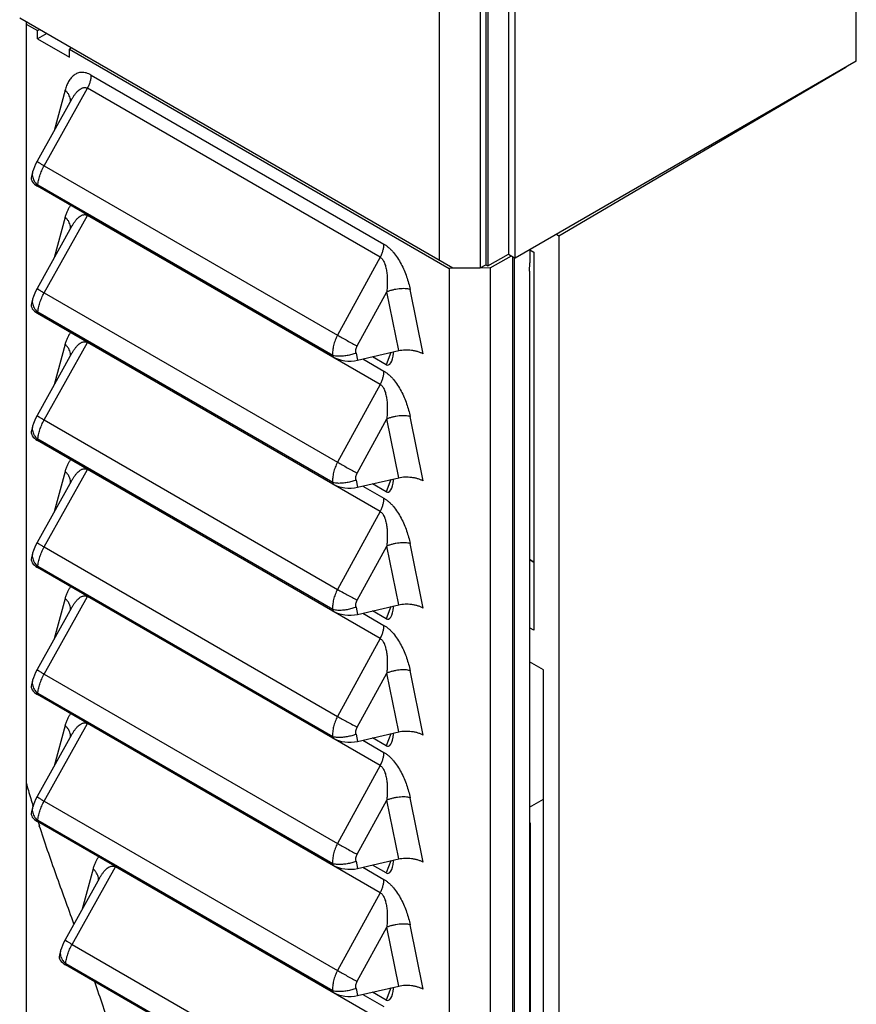
# Model space of a CAD drawing. Units: inches. Extents: x 0 to 22, y 0 to 17.
# Drawn here: x 16.2 to 17.8, y 10.2 to 12.2 of the extents above; entities that cross this region are included whole.
import ezdxf

# ---------------------------------------------------------------- set-up
doc = ezdxf.new("R2010")
doc.units = ezdxf.units.IN
doc.header["$LTSCALE"] = 1.21
doc.header["$MEASUREMENT"] = 0
doc.layers.get('0').update_dxf_attribs({"linetype": 'CONTINUOUS'})

msp = doc.modelspace()

# ---------------------------------------------------------------- linework, layer by layer
at = {"color": 7, "linetype": 'Continuous'}
for p, q in [((17.8489, 12.1229), (17.8489, 13.1354)), ((17.1028, 12.7368), (17.1028, 11.7082)), ((17.1446, 12.7449), (17.1446, 11.7323)), ((17.1585, 11.7243), (17.1585, 12.7368)), ((17.0875, 12.728), (17.0875, 11.7042)), ((17.0987, 12.7344), (17.0987, 11.7106)), ((17.004, 12.6798), (17.004, 11.7202)), ((16.1549, 12.2104), (17.0319, 11.7042)), ((16.168, 12.2029), (16.168, 8.7767)), ((16.168, 12.1977), (16.1907, 12.1846)), ((16.1907, 12.1846), (16.1953, 12.1871)), ((16.1907, 12.1682), (16.1907, 12.1846)), ((16.2097, 12.1788), (16.1907, 12.1682)), ((16.1907, 12.1682), (16.2555, 12.1309)), ((16.2598, 12.1499), (16.2555, 12.1472)), ((16.2555, 12.1309), (16.2555, 12.1472)), ((16.2555, 12.1472), (17.0243, 11.7033)), ((17.8489, 12.1229), (17.1585, 11.7243)), ((17.2469, 11.7694), (17.8274, 12.1105)), ((16.2998, 12.0946), (16.8925, 11.7524)), ((16.2045, 11.911), (16.2922, 12.0678)), ((16.2468, 12.064), (16.2249, 11.982)), ((16.8848, 11.7257), (16.2922, 12.0678)), ((16.2601, 12.0451), (16.1902, 11.9201)), ((16.1812, 11.8984), (16.1787, 11.8892)), ((16.2045, 11.911), (16.7986, 11.568)), ((16.1909, 11.8695), (16.1915, 11.8717)), ((16.7893, 11.524), (16.1909, 11.8695)), ((16.7887, 11.527), (16.1915, 11.8717)), ((16.2045, 11.6538), (16.2922, 11.8106)), ((16.2468, 11.8068), (16.2249, 11.7248)), ((16.8848, 11.4685), (16.2922, 11.8106)), ((16.2601, 11.7879), (16.1902, 11.6629)), ((17.2418, 11.7723), (17.2469, 11.7694)), ((17.2469, 11.7694), (17.2469, 8.3539)), ((17.188, 11.7413), (17.188, 11.7146)), ((17.188, 11.7407), (17.1961, 11.736)), ((16.8848, 11.7257), (16.7986, 11.568)), ((17.1028, 11.7082), (17.1446, 11.7323)), ((17.1076, 11.7041), (17.1505, 11.7289)), ((17.1446, 11.7323), (17.1585, 11.7243)), ((17.153, 11.7274), (17.153, 8.3133)), ((17.1571, 8.3158), (17.1571, 11.7251)), ((17.1961, 11.736), (17.1961, 10.9709)), ((17.1076, 11.7041), (17.0243, 11.7033)), ((17.0243, 11.7033), (17.0243, 8.2897)), ((17.0319, 11.7042), (17.0875, 11.7042)), ((17.0875, 11.7042), (17.0987, 11.7106)), ((17.0987, 11.7106), (17.1028, 11.7082)), ((17.1076, 11.7041), (17.1076, 8.2889)), ((17.1875, 11.698), (17.188, 11.7146)), ((17.1875, 11.698), (17.1875, 8.4267)), ((16.9722, 11.5302), (16.9455, 11.6607)), ((16.1812, 11.6412), (16.1787, 11.632)), ((16.2045, 11.6538), (16.7986, 11.3108)), ((16.8383, 11.5463), (16.8981, 11.6557)), ((16.9224, 11.5368), (16.8981, 11.6557)), ((16.1909, 11.6123), (16.1915, 11.6145)), ((16.7893, 11.2668), (16.1909, 11.6123)), ((16.7887, 11.2698), (16.1915, 11.6145)), ((16.2045, 11.3966), (16.2922, 11.5534)), ((16.2468, 11.5496), (16.2249, 11.4676)), ((16.8848, 11.2113), (16.2922, 11.5534)), ((16.2601, 11.5307), (16.1902, 11.4057)), ((16.2601, 11.5307), (16.2601, 11.5307)), ((16.7887, 11.527), (16.7893, 11.524)), ((16.836, 11.532), (16.839, 11.5174)), ((16.839, 11.5174), (16.9224, 11.5368)), ((16.8497, 11.5199), (16.8925, 11.4952)), ((16.8968, 11.5084), (16.8691, 11.5244)), ((16.9063, 11.5331), (16.8968, 11.5084)), ((16.9119, 11.532), (16.912, 11.5344)), ((16.8848, 11.4685), (16.7986, 11.3108)), ((16.9722, 11.273), (16.9455, 11.4035)), ((16.1812, 11.384), (16.1787, 11.3748)), ((16.2045, 11.3966), (16.7986, 11.0536)), ((16.8383, 11.2891), (16.8981, 11.3985)), ((16.9224, 11.2796), (16.8981, 11.3985)), ((16.1909, 11.3551), (16.1915, 11.3573)), ((16.7893, 11.0096), (16.1909, 11.3551)), ((16.7887, 11.0126), (16.1915, 11.3573)), ((16.2045, 11.1394), (16.2922, 11.2962)), ((16.2468, 11.2924), (16.2249, 11.2104)), ((16.8848, 10.9541), (16.2922, 11.2962)), ((16.2601, 11.2735), (16.1902, 11.1485)), ((16.2601, 11.2735), (16.2601, 11.2735)), ((16.7887, 11.2698), (16.7893, 11.2668)), ((16.836, 11.2748), (16.839, 11.2602)), ((16.839, 11.2602), (16.9224, 11.2796)), ((16.8497, 11.2627), (16.8925, 11.238)), ((16.8968, 11.2512), (16.8691, 11.2672)), ((16.9063, 11.2759), (16.8968, 11.2512)), ((16.9119, 11.2748), (16.912, 11.2772)), ((16.8848, 11.2113), (16.7986, 11.0536)), ((16.8383, 11.0319), (16.8981, 11.1413)), ((16.9224, 11.0224), (16.8981, 11.1413)), ((16.9722, 11.0158), (16.9455, 11.1463)), ((16.1812, 11.1268), (16.1787, 11.1176)), ((16.2045, 11.1394), (16.7986, 10.7964)), ((17.1961, 11.1088), (17.1875, 11.1138)), ((17.1961, 11.1083), (17.1875, 11.1133)), ((16.1909, 11.0979), (16.1915, 11.1001)), ((16.7893, 10.7525), (16.1909, 11.0979)), ((16.7887, 10.7554), (16.1915, 11.1001)), ((16.2045, 10.8822), (16.2922, 11.039)), ((16.2468, 11.0352), (16.2249, 10.9532)), ((16.8848, 10.6969), (16.2922, 11.039)), ((16.839, 11.003), (16.9224, 11.0224)), ((16.2601, 11.0163), (16.1902, 10.8913)), ((16.2601, 11.0163), (16.2601, 11.0163)), ((16.7887, 11.0126), (16.7893, 11.0096)), ((16.836, 11.0176), (16.839, 11.003)), ((16.8497, 11.0055), (16.8925, 10.9808)), ((16.8968, 10.994), (16.8691, 11.01)), ((16.9063, 11.0187), (16.8968, 10.994)), ((16.9119, 11.0176), (16.912, 11.02)), ((17.1961, 10.9709), (17.1875, 10.9759)), ((16.8848, 10.9541), (16.7986, 10.7964)), ((17.2155, 10.8906), (17.1875, 10.9068)), ((16.2045, 10.8822), (16.7986, 10.5392)), ((16.8383, 10.7747), (16.8981, 10.8841)), ((16.9224, 10.7652), (16.8981, 10.8841)), ((16.9722, 10.7586), (16.9455, 10.8891)), ((17.2155, 8.3881), (17.2155, 10.8906)), ((16.1812, 10.8696), (16.1787, 10.8604)), ((16.1909, 10.8407), (16.1915, 10.8429)), ((16.7887, 10.4982), (16.1915, 10.8429)), ((16.7893, 10.4953), (16.1909, 10.8407)), ((16.2045, 10.625), (16.2922, 10.7818)), ((16.8848, 10.4397), (16.2922, 10.7818)), ((16.2468, 10.7781), (16.2249, 10.696)), ((16.839, 10.7458), (16.9224, 10.7652)), ((16.9119, 10.7604), (16.912, 10.7628)), ((16.2601, 10.7591), (16.1902, 10.6341)), ((16.2601, 10.7591), (16.2601, 10.7591)), ((16.7887, 10.7554), (16.7893, 10.7525)), ((16.836, 10.7604), (16.839, 10.7458)), ((16.8497, 10.7483), (16.8925, 10.7236)), ((16.8968, 10.7368), (16.8691, 10.7528)), ((16.9063, 10.7615), (16.8968, 10.7368)), ((16.8848, 10.6969), (16.7986, 10.5392)), ((16.2045, 10.625), (16.7986, 10.282)), ((16.8383, 10.5175), (16.8981, 10.6269)), ((16.9224, 10.508), (16.8981, 10.6269)), ((16.9722, 10.5014), (16.9455, 10.6319)), ((17.1875, 10.6127), (17.2155, 10.6289)), ((16.1812, 10.6124), (16.1787, 10.6032)), ((16.1826, 10.613), (16.1817, 10.6159)), ((16.1909, 10.5835), (16.1915, 10.5857)), ((16.7893, 10.2381), (16.1909, 10.5835)), ((16.7887, 10.241), (16.1915, 10.5857)), ((17.1875, 10.5814), (17.1883, 10.581)), ((17.1883, 10.581), (17.1875, 10.5805)), ((17.1883, 10.581), (17.1883, 10.0988)), ((16.836, 10.5032), (16.839, 10.4886)), ((16.839, 10.4886), (16.9224, 10.508)), ((16.9063, 10.5043), (16.8968, 10.4796)), ((16.9119, 10.5032), (16.912, 10.5056)), ((16.2611, 10.3351), (16.3488, 10.492)), ((16.3034, 10.4882), (16.2814, 10.4061)), ((16.8848, 10.1825), (16.3488, 10.492)), ((16.7887, 10.4982), (16.7893, 10.4953)), ((16.8497, 10.4911), (16.8925, 10.4664)), ((16.8968, 10.4796), (16.8691, 10.4956)), ((16.3167, 10.4693), (16.2468, 10.3442)), ((16.3167, 10.4693), (16.3167, 10.4693)), ((16.8848, 10.4397), (16.7986, 10.282)), ((16.8383, 10.2603), (16.8981, 10.3697)), ((16.9224, 10.2508), (16.8981, 10.3697)), ((16.9722, 10.2442), (16.9455, 10.3747)), ((16.2611, 10.3351), (16.7986, 10.0248)), ((16.2377, 10.3226), (16.2353, 10.3133)), ((16.2475, 10.2936), (16.2481, 10.2959)), ((16.7893, 9.9809), (16.2475, 10.2936)), ((16.7887, 9.9838), (16.2481, 10.2959)), ((16.836, 10.246), (16.839, 10.2314)), ((16.839, 10.2314), (16.9224, 10.2508)), ((16.9063, 10.2471), (16.8968, 10.2224)), ((16.9119, 10.246), (16.912, 10.2484)), ((16.7887, 10.241), (16.7893, 10.2381)), ((16.8497, 10.2339), (16.8925, 10.2092)), ((16.8968, 10.2224), (16.8691, 10.2384))]:
    msp.add_line(p, q, dxfattribs=at)
for points in [[(16.1902, 11.9201), (16.1871, 11.914), (16.1828, 11.9036), (16.1812, 11.8984)], [(16.1902, 11.6629), (16.1871, 11.6568), (16.1828, 11.6464), (16.1812, 11.6412)], [(16.1902, 11.4057), (16.1871, 11.3996), (16.1828, 11.3892), (16.1812, 11.384)], [(16.1902, 11.1485), (16.1871, 11.1424), (16.1828, 11.132), (16.1812, 11.1268)], [(16.1902, 10.8913), (16.1871, 10.8852), (16.1828, 10.8748), (16.1812, 10.8696)], [(16.1902, 10.6341), (16.1871, 10.628), (16.1828, 10.6176), (16.1812, 10.6124)], [(16.2468, 10.3442), (16.2436, 10.3381), (16.2393, 10.3277), (16.2377, 10.3225)]]:
    msp.add_lwpolyline(points, dxfattribs=at)
for centre, radius, start, end in [((16.7979, 11.5615), 0.0357, 255.015, 256.4413), ((16.7979, 11.3043), 0.0357, 255.015, 256.4413), ((16.7979, 11.0471), 0.0357, 255.015, 256.4413), ((16.7979, 10.7899), 0.0357, 255.015, 256.4413), ((18.0802, 11.2036), 1.9874, 195.8093, 196.7659), ((18.2884, 11.2662), 2.2048, 196.7636, 197.1559), ((18.8246, 11.436), 2.7672, 197.9618, 198.1298), ((16.7979, 10.5327), 0.0357, 255.015, 256.4413), ((16.7979, 10.2755), 0.0357, 255.015, 256.4413)]:
    msp.add_arc(centre, radius, start, end, dxfattribs=at)
for centre, major_axis, ratio, start_param, end_param in [((16.2185, 11.8834), (0.0402, -0.0039), 0.534946, 3.053223, 4.008223), ((16.2185, 11.6262), (0.0402, -0.0039), 0.534946, 3.053223, 4.008223), ((16.8182, 11.5371), (0.0411, -0.0038), 0.511471, -2.302925, -0.993928), ((16.8979, 11.5443), (-0.0024, 0.0368), 0.380264, -3.390506, -1.93676), ((16.2185, 11.369), (0.0402, -0.0039), 0.534946, 3.053223, 4.008223), ((16.8182, 11.2799), (0.0411, -0.0038), 0.511471, -2.302925, -0.993928), ((16.8979, 11.2871), (-0.0024, 0.0368), 0.380264, -3.390506, -1.93676), ((16.2185, 11.1118), (0.0402, -0.0039), 0.534946, 3.053223, 4.008223), ((16.8182, 11.0227), (0.0411, -0.0038), 0.511471, -2.302925, -0.993928), ((16.8979, 11.0299), (-0.0024, 0.0368), 0.380264, -3.390506, -1.93676), ((16.2185, 10.8546), (0.0402, -0.0039), 0.534946, 3.053223, 4.008223), ((16.8182, 10.7655), (0.0411, -0.0038), 0.511471, -2.302925, -0.993928), ((16.8979, 10.7727), (-0.0024, 0.0368), 0.380264, -3.390506, -1.93676), ((16.2185, 10.5974), (0.0402, -0.0039), 0.534946, 3.053223, 4.008223), ((16.8979, 10.5155), (-0.0024, 0.0368), 0.380264, -3.390506, -1.93676), ((16.8182, 10.5083), (0.0411, -0.0038), 0.511471, -2.302925, -0.993928), ((16.2751, 10.3075), (0.0402, -0.0039), 0.534946, 3.053223, 4.008223), ((16.8979, 10.2583), (-0.0024, 0.0368), 0.380264, -3.390506, -1.93676), ((16.8182, 10.2511), (0.0411, -0.0038), 0.511471, -2.302925, -0.993928)]:
    msp.add_ellipse(centre, major_axis=major_axis, ratio=ratio, start_param=start_param, end_param=end_param, dxfattribs=at)
for points, knots in [([(16.2998, 12.0946), (16.2982, 12.0956), (16.295, 12.0972), (16.29, 12.0989), (16.2852, 12.0999), (16.2806, 12.1001), (16.2763, 12.0997), (16.2722, 12.0985), (16.2684, 12.0968), (16.2649, 12.0946), (16.2617, 12.0919), (16.2578, 12.0878), (16.2536, 12.0816), (16.2497, 12.0732), (16.2477, 12.0672), (16.2468, 12.064)], [0, 0, 0, 0, 0.076973, 0.148346, 0.214947, 0.277486, 0.336841, 0.394127, 0.450396, 0.506485, 0.56311, 0.620733, 0.740179, 0.866785, 1, 1, 1, 1]), ([(16.2922, 12.0678), (16.2934, 12.07), (16.2955, 12.0744), (16.298, 12.0813), (16.2995, 12.088), (16.2998, 12.0924), (16.2998, 12.0946)], [0, 0, 0, 0, 0.266217, 0.525313, 0.771466, 1, 1, 1, 1]), ([(16.2577, 12.0457), (16.2574, 12.0473), (16.2566, 12.0506), (16.2543, 12.0554), (16.251, 12.06), (16.2483, 12.0627), (16.2468, 12.064)], [0, 0, 0, 0, 0.229326, 0.471734, 0.72903, 1, 1, 1, 1]), ([(16.2601, 12.0451), (16.2611, 12.0468), (16.263, 12.0501), (16.2662, 12.0548), (16.2697, 12.0592), (16.2734, 12.0631), (16.2769, 12.0659), (16.2799, 12.0677), (16.2822, 12.0687), (16.2846, 12.0693), (16.2872, 12.0694), (16.2898, 12.069), (16.2914, 12.0683), (16.2922, 12.0678)], [0, 0, 0, 0, 0.134454, 0.266465, 0.395581, 0.521281, 0.643022, 0.702412, 0.76095, 0.818949, 0.877239, 0.937092, 1, 1, 1, 1]), ([(16.2577, 12.0401), (16.2578, 12.0405), (16.2579, 12.0424), (16.2579, 12.0443), (16.2577, 12.0457)], [0, 0, 0, 0, 0.247267, 1, 1, 1, 1]), ([(16.1902, 11.9201), (16.1902, 11.9201), (16.1902, 11.92), (16.1903, 11.92), (16.1903, 11.9199), (16.1905, 11.9197), (16.1907, 11.9195), (16.1911, 11.9192), (16.1916, 11.9189), (16.1923, 11.9184), (16.193, 11.9179), (16.1943, 11.9171), (16.1961, 11.916), (16.1986, 11.9145), (16.2014, 11.9128), (16.2035, 11.9116), (16.2045, 11.911)], [0, 0, 0, 0, 0.002328, 0.006102, 0.011756, 0.019401, 0.040763, 0.070241, 0.107776, 0.153279, 0.206624, 0.267612, 0.41166, 0.58366, 0.780927, 1, 1, 1, 1]), ([(16.1812, 11.8984), (16.1808, 11.897), (16.1803, 11.8942), (16.1805, 11.8913), (16.1807, 11.8898)], [0, 0, 0, 0, 0.494774, 1, 1, 1, 1]), ([(16.1915, 11.8717), (16.1916, 11.8732), (16.192, 11.8763), (16.1932, 11.8827), (16.1955, 11.8911), (16.1994, 11.9011), (16.2027, 11.9077), (16.2045, 11.911)], [0, 0, 0, 0, 0.108913, 0.223961, 0.469326, 0.730365, 1, 1, 1, 1]), ([(16.1807, 11.8898), (16.181, 11.8882), (16.1819, 11.8849), (16.1833, 11.8819), (16.1842, 11.8804)], [0, 0, 0, 0, 0.486268, 1, 1, 1, 1]), ([(16.1842, 11.8804), (16.1847, 11.8796), (16.1868, 11.8764), (16.1894, 11.8736), (16.1915, 11.8717)], [0, 0, 0, 0, 0.240539, 1, 1, 1, 1]), ([(16.2582, 11.8308), (16.2569, 11.8292), (16.2551, 11.8266), (16.253, 11.8229), (16.251, 11.8189), (16.2489, 11.8135), (16.2475, 11.8091), (16.2468, 11.8068)], [0, 0, 0, 0, 0.235162, 0.356481, 0.480436, 0.735935, 1, 1, 1, 1]), ([(16.2577, 11.7885), (16.2574, 11.7901), (16.2566, 11.7935), (16.2543, 11.7982), (16.251, 11.8028), (16.2483, 11.8055), (16.2468, 11.8068)], [0, 0, 0, 0, 0.229326, 0.471734, 0.72903, 1, 1, 1, 1]), ([(16.2601, 11.7879), (16.2611, 11.7896), (16.263, 11.7929), (16.2662, 11.7976), (16.2697, 11.802), (16.2734, 11.8059), (16.2769, 11.8087), (16.2799, 11.8105), (16.2822, 11.8115), (16.2846, 11.8121), (16.2872, 11.8122), (16.2898, 11.8118), (16.2914, 11.8111), (16.2922, 11.8106)], [0, 0, 0, 0, 0.134454, 0.266465, 0.395581, 0.521281, 0.643022, 0.702412, 0.76095, 0.818949, 0.877239, 0.937092, 1, 1, 1, 1]), ([(16.2577, 11.7829), (16.2578, 11.7833), (16.2579, 11.7852), (16.2579, 11.7871), (16.2577, 11.7885)], [0, 0, 0, 0, 0.247267, 1, 1, 1, 1]), ([(16.8848, 11.7257), (16.886, 11.7279), (16.8882, 11.7323), (16.8906, 11.7391), (16.8921, 11.7458), (16.8925, 11.7503), (16.8925, 11.7524)], [0, 0, 0, 0, 0.266216, 0.525306, 0.77146, 1, 1, 1, 1]), ([(16.8925, 11.7524), (16.8942, 11.7514), (16.8976, 11.7492), (16.9026, 11.7452), (16.9073, 11.7407), (16.9134, 11.7339), (16.9204, 11.7244), (16.9275, 11.7122), (16.9335, 11.6995), (16.9385, 11.6866), (16.9425, 11.6737), (16.9446, 11.665), (16.9455, 11.6607)], [0, 0, 0, 0, 0.05509, 0.113263, 0.174007, 0.236718, 0.365645, 0.496315, 0.626251, 0.754006, 0.878756, 1, 1, 1, 1]), ([(16.8848, 11.7257), (16.8854, 11.7253), (16.8865, 11.7246), (16.888, 11.7232), (16.8894, 11.7215), (16.8912, 11.7191), (16.8926, 11.7164), (16.8938, 11.7136), (16.8949, 11.7106), (16.896, 11.7068), (16.8971, 11.7022), (16.8979, 11.6975), (16.8987, 11.6913), (16.8992, 11.6835), (16.8993, 11.6741), (16.8989, 11.6648), (16.8984, 11.6587), (16.8981, 11.6557)], [0, 0, 0, 0, 0.026858, 0.054923, 0.084057, 0.114068, 0.175912, 0.207466, 0.239263, 0.303268, 0.367515, 0.431771, 0.495903, 0.623523, 0.750126, 0.875631, 1, 1, 1, 1]), ([(16.1902, 11.6629), (16.1902, 11.6629), (16.1902, 11.6628), (16.1903, 11.6628), (16.1903, 11.6627), (16.1905, 11.6625), (16.1907, 11.6623), (16.1911, 11.662), (16.1916, 11.6617), (16.1923, 11.6612), (16.193, 11.6607), (16.1943, 11.6599), (16.1961, 11.6588), (16.1986, 11.6573), (16.2014, 11.6556), (16.2035, 11.6544), (16.2045, 11.6538)], [0, 0, 0, 0, 0.002328, 0.006102, 0.011756, 0.019401, 0.040763, 0.070241, 0.107776, 0.153279, 0.206624, 0.267612, 0.41166, 0.58366, 0.780927, 1, 1, 1, 1]), ([(16.9455, 11.6607), (16.9439, 11.6611), (16.9405, 11.6618), (16.9351, 11.6623), (16.9291, 11.6623), (16.9229, 11.6618), (16.9166, 11.6609), (16.9102, 11.6596), (16.904, 11.6579), (16.9, 11.6564), (16.8981, 11.6557)], [0, 0, 0, 0, 0.101842, 0.215368, 0.338275, 0.468071, 0.602101, 0.737508, 0.871281, 1, 1, 1, 1]), ([(16.1812, 11.6412), (16.1808, 11.6398), (16.1803, 11.637), (16.1805, 11.6341), (16.1807, 11.6326)], [0, 0, 0, 0, 0.494774, 1, 1, 1, 1]), ([(16.1915, 11.6145), (16.1916, 11.616), (16.192, 11.6191), (16.1932, 11.6255), (16.1955, 11.6339), (16.1994, 11.6439), (16.2027, 11.6505), (16.2045, 11.6538)], [0, 0, 0, 0, 0.108913, 0.223961, 0.469326, 0.730365, 1, 1, 1, 1]), ([(16.1807, 11.6326), (16.181, 11.631), (16.1819, 11.6277), (16.1833, 11.6247), (16.1842, 11.6232)], [0, 0, 0, 0, 0.486268, 1, 1, 1, 1]), ([(16.1842, 11.6232), (16.1847, 11.6224), (16.1868, 11.6192), (16.1894, 11.6164), (16.1915, 11.6145)], [0, 0, 0, 0, 0.240539, 1, 1, 1, 1]), ([(16.2582, 11.5736), (16.2569, 11.572), (16.2551, 11.5694), (16.253, 11.5657), (16.251, 11.5617), (16.2489, 11.5563), (16.2475, 11.5519), (16.2468, 11.5496)], [0, 0, 0, 0, 0.235162, 0.356481, 0.480436, 0.735935, 1, 1, 1, 1]), ([(16.7986, 11.568), (16.7968, 11.5647), (16.7936, 11.558), (16.7903, 11.5475), (16.7885, 11.5371), (16.7884, 11.5303), (16.7887, 11.527)], [0, 0, 0, 0, 0.263066, 0.520318, 0.767124, 1, 1, 1, 1]), ([(16.7986, 11.568), (16.8017, 11.5662), (16.8083, 11.5625), (16.8183, 11.557), (16.8284, 11.5515), (16.8351, 11.5479), (16.8383, 11.5463)], [0, 0, 0, 0, 0.23658, 0.497708, 0.760038, 1, 1, 1, 1]), ([(16.2577, 11.5313), (16.2574, 11.5329), (16.2566, 11.5363), (16.2543, 11.541), (16.251, 11.5456), (16.2483, 11.5483), (16.2468, 11.5496)], [0, 0, 0, 0, 0.229326, 0.471734, 0.72903, 1, 1, 1, 1]), ([(16.2601, 11.5307), (16.2611, 11.5324), (16.263, 11.5357), (16.2662, 11.5404), (16.2697, 11.5448), (16.2734, 11.5487), (16.2769, 11.5515), (16.2799, 11.5533), (16.2822, 11.5543), (16.2846, 11.5549), (16.2872, 11.555), (16.2898, 11.5546), (16.2914, 11.5539), (16.2922, 11.5534)], [0, 0, 0, 0, 0.134454, 0.266465, 0.395581, 0.521281, 0.643022, 0.702412, 0.76095, 0.818949, 0.877239, 0.937092, 1, 1, 1, 1]), ([(16.836, 11.532), (16.8355, 11.5343), (16.8355, 11.5393), (16.8371, 11.5441), (16.8383, 11.5463)], [0, 0, 0, 0, 0.487971, 1, 1, 1, 1]), ([(16.2577, 11.5257), (16.2578, 11.5261), (16.2579, 11.528), (16.2579, 11.5299), (16.2577, 11.5313)], [0, 0, 0, 0, 0.247267, 1, 1, 1, 1]), ([(16.7992, 11.5255), (16.7975, 11.5255), (16.7942, 11.5258), (16.791, 11.5264), (16.7895, 11.5267)], [0, 0, 0, 0, 0.524289, 1, 1, 1, 1]), ([(16.836, 11.532), (16.8346, 11.5314), (16.8317, 11.5303), (16.8256, 11.5285), (16.8178, 11.5267), (16.8099, 11.5257), (16.8037, 11.5254), (16.8007, 11.5254), (16.7992, 11.5255)], [0, 0, 0, 0, 0.122184, 0.248577, 0.50662, 0.761016, 0.88315, 1, 1, 1, 1]), ([(16.9224, 11.5368), (16.9245, 11.5373), (16.9287, 11.5381), (16.9352, 11.5386), (16.9418, 11.5385), (16.9485, 11.5379), (16.9551, 11.5367), (16.9613, 11.5351), (16.967, 11.5329), (16.9705, 11.5312), (16.9722, 11.5302)], [0, 0, 0, 0, 0.122087, 0.249847, 0.380763, 0.512554, 0.642631, 0.768521, 0.888235, 1, 1, 1, 1]), ([(16.8848, 11.4685), (16.886, 11.4707), (16.8882, 11.4751), (16.8906, 11.4819), (16.8921, 11.4886), (16.8925, 11.4931), (16.8925, 11.4952)], [0, 0, 0, 0, 0.266216, 0.525306, 0.77146, 1, 1, 1, 1]), ([(16.8925, 11.4952), (16.8942, 11.4942), (16.8976, 11.492), (16.9026, 11.488), (16.9073, 11.4835), (16.9134, 11.4767), (16.9204, 11.4672), (16.9275, 11.4551), (16.9335, 11.4423), (16.9385, 11.4294), (16.9425, 11.4165), (16.9446, 11.4078), (16.9455, 11.4035)], [0, 0, 0, 0, 0.05509, 0.113263, 0.174007, 0.236718, 0.365645, 0.496315, 0.626251, 0.754006, 0.878756, 1, 1, 1, 1]), ([(16.8848, 11.4685), (16.8854, 11.4681), (16.8865, 11.4674), (16.888, 11.466), (16.8894, 11.4643), (16.8912, 11.4619), (16.8926, 11.4592), (16.8938, 11.4564), (16.8949, 11.4534), (16.896, 11.4496), (16.8971, 11.445), (16.8979, 11.4403), (16.8987, 11.4341), (16.8992, 11.4263), (16.8993, 11.4169), (16.8989, 11.4076), (16.8984, 11.4015), (16.8981, 11.3985)], [0, 0, 0, 0, 0.026858, 0.054923, 0.084057, 0.114068, 0.175912, 0.207466, 0.239263, 0.303268, 0.367515, 0.431771, 0.495903, 0.623523, 0.750126, 0.875631, 1, 1, 1, 1]), ([(16.1902, 11.4057), (16.1902, 11.4057), (16.1902, 11.4056), (16.1903, 11.4056), (16.1903, 11.4055), (16.1905, 11.4053), (16.1907, 11.4051), (16.1911, 11.4048), (16.1916, 11.4045), (16.1923, 11.404), (16.193, 11.4035), (16.1943, 11.4028), (16.1961, 11.4016), (16.1986, 11.4001), (16.2014, 11.3984), (16.2035, 11.3972), (16.2045, 11.3966)], [0, 0, 0, 0, 0.002328, 0.006102, 0.011756, 0.019401, 0.040763, 0.070241, 0.107776, 0.153279, 0.206624, 0.267612, 0.41166, 0.58366, 0.780927, 1, 1, 1, 1]), ([(16.9455, 11.4035), (16.9439, 11.4039), (16.9405, 11.4046), (16.9351, 11.4051), (16.9291, 11.4051), (16.9229, 11.4046), (16.9166, 11.4037), (16.9102, 11.4024), (16.904, 11.4007), (16.9, 11.3992), (16.8981, 11.3985)], [0, 0, 0, 0, 0.101842, 0.215368, 0.338275, 0.468071, 0.602101, 0.737508, 0.871281, 1, 1, 1, 1]), ([(16.1812, 11.384), (16.1808, 11.3826), (16.1803, 11.3798), (16.1805, 11.3769), (16.1807, 11.3754)], [0, 0, 0, 0, 0.494774, 1, 1, 1, 1]), ([(16.1915, 11.3573), (16.1916, 11.3588), (16.192, 11.3619), (16.1932, 11.3683), (16.1955, 11.3767), (16.1994, 11.3867), (16.2027, 11.3933), (16.2045, 11.3966)], [0, 0, 0, 0, 0.108913, 0.223961, 0.469326, 0.730365, 1, 1, 1, 1]), ([(16.1807, 11.3754), (16.181, 11.3738), (16.1819, 11.3705), (16.1833, 11.3675), (16.1842, 11.366)], [0, 0, 0, 0, 0.486268, 1, 1, 1, 1]), ([(16.1842, 11.366), (16.1847, 11.3652), (16.1868, 11.362), (16.1894, 11.3592), (16.1915, 11.3573)], [0, 0, 0, 0, 0.240539, 1, 1, 1, 1]), ([(16.2582, 11.3164), (16.2569, 11.3148), (16.2551, 11.3122), (16.253, 11.3085), (16.251, 11.3045), (16.2489, 11.2991), (16.2475, 11.2947), (16.2468, 11.2924)], [0, 0, 0, 0, 0.235162, 0.356481, 0.480436, 0.735935, 1, 1, 1, 1]), ([(16.7986, 11.3108), (16.7968, 11.3075), (16.7936, 11.3008), (16.7903, 11.2903), (16.7885, 11.2799), (16.7884, 11.2731), (16.7887, 11.2698)], [0, 0, 0, 0, 0.263066, 0.520318, 0.767124, 1, 1, 1, 1]), ([(16.7986, 11.3108), (16.8017, 11.309), (16.8083, 11.3053), (16.8183, 11.2998), (16.8284, 11.2943), (16.8351, 11.2907), (16.8383, 11.2891)], [0, 0, 0, 0, 0.23658, 0.497708, 0.760038, 1, 1, 1, 1]), ([(16.2577, 11.2741), (16.2574, 11.2757), (16.2566, 11.2791), (16.2543, 11.2838), (16.251, 11.2884), (16.2483, 11.2911), (16.2468, 11.2924)], [0, 0, 0, 0, 0.229326, 0.471734, 0.72903, 1, 1, 1, 1]), ([(16.2601, 11.2735), (16.2611, 11.2752), (16.263, 11.2785), (16.2662, 11.2832), (16.2697, 11.2876), (16.2734, 11.2915), (16.2769, 11.2943), (16.2799, 11.2961), (16.2822, 11.2971), (16.2846, 11.2977), (16.2872, 11.2978), (16.2898, 11.2974), (16.2914, 11.2967), (16.2922, 11.2962)], [0, 0, 0, 0, 0.134454, 0.266465, 0.395581, 0.521281, 0.643022, 0.702412, 0.76095, 0.818949, 0.877239, 0.937092, 1, 1, 1, 1]), ([(16.836, 11.2748), (16.8355, 11.2771), (16.8355, 11.2821), (16.8371, 11.2869), (16.8383, 11.2891)], [0, 0, 0, 0, 0.487971, 1, 1, 1, 1]), ([(16.9224, 11.2796), (16.9245, 11.2801), (16.9287, 11.2809), (16.9352, 11.2814), (16.9418, 11.2813), (16.9485, 11.2807), (16.9551, 11.2795), (16.9613, 11.2779), (16.967, 11.2757), (16.9705, 11.274), (16.9722, 11.273)], [0, 0, 0, 0, 0.122087, 0.249847, 0.380763, 0.512554, 0.642631, 0.768521, 0.888235, 1, 1, 1, 1]), ([(16.2577, 11.2685), (16.2578, 11.2689), (16.2579, 11.2708), (16.2579, 11.2727), (16.2577, 11.2741)], [0, 0, 0, 0, 0.247267, 1, 1, 1, 1]), ([(16.7992, 11.2683), (16.7975, 11.2683), (16.7942, 11.2686), (16.791, 11.2692), (16.7895, 11.2695)], [0, 0, 0, 0, 0.524289, 1, 1, 1, 1]), ([(16.836, 11.2748), (16.8346, 11.2742), (16.8317, 11.2731), (16.8256, 11.2713), (16.8178, 11.2695), (16.8099, 11.2685), (16.8037, 11.2682), (16.8007, 11.2682), (16.7992, 11.2683)], [0, 0, 0, 0, 0.122184, 0.248577, 0.50662, 0.761016, 0.88315, 1, 1, 1, 1]), ([(16.8848, 11.2113), (16.886, 11.2135), (16.8882, 11.2179), (16.8906, 11.2247), (16.8921, 11.2314), (16.8925, 11.2359), (16.8925, 11.238)], [0, 0, 0, 0, 0.266216, 0.525306, 0.77146, 1, 1, 1, 1]), ([(16.8925, 11.238), (16.8942, 11.237), (16.8976, 11.2348), (16.9026, 11.2308), (16.9073, 11.2263), (16.9134, 11.2195), (16.9204, 11.21), (16.9275, 11.1979), (16.9335, 11.1851), (16.9385, 11.1722), (16.9425, 11.1593), (16.9446, 11.1506), (16.9455, 11.1463)], [0, 0, 0, 0, 0.05509, 0.113263, 0.174007, 0.236718, 0.365645, 0.496315, 0.626251, 0.754006, 0.878756, 1, 1, 1, 1]), ([(16.8848, 11.2113), (16.8854, 11.2109), (16.8865, 11.2102), (16.888, 11.2088), (16.8894, 11.2071), (16.8912, 11.2047), (16.8926, 11.202), (16.8938, 11.1992), (16.8949, 11.1962), (16.896, 11.1924), (16.8971, 11.1878), (16.8979, 11.1831), (16.8987, 11.1769), (16.8992, 11.1691), (16.8993, 11.1597), (16.8989, 11.1504), (16.8984, 11.1443), (16.8981, 11.1413)], [0, 0, 0, 0, 0.026858, 0.054923, 0.084057, 0.114068, 0.175912, 0.207466, 0.239263, 0.303268, 0.367515, 0.431771, 0.495903, 0.623523, 0.750126, 0.875631, 1, 1, 1, 1]), ([(16.1902, 11.1485), (16.1902, 11.1485), (16.1902, 11.1484), (16.1903, 11.1484), (16.1903, 11.1483), (16.1905, 11.1481), (16.1907, 11.1479), (16.1911, 11.1476), (16.1916, 11.1473), (16.1923, 11.1468), (16.193, 11.1463), (16.1943, 11.1456), (16.1961, 11.1444), (16.1986, 11.1429), (16.2014, 11.1412), (16.2035, 11.14), (16.2045, 11.1394)], [0, 0, 0, 0, 0.002328, 0.006102, 0.011756, 0.019401, 0.040763, 0.070241, 0.107776, 0.153279, 0.206624, 0.267612, 0.41166, 0.58366, 0.780927, 1, 1, 1, 1]), ([(16.9455, 11.1463), (16.9439, 11.1467), (16.9405, 11.1474), (16.9351, 11.1479), (16.9291, 11.1479), (16.9229, 11.1474), (16.9166, 11.1465), (16.9102, 11.1452), (16.904, 11.1435), (16.9, 11.142), (16.8981, 11.1413)], [0, 0, 0, 0, 0.101842, 0.215368, 0.338275, 0.468071, 0.602101, 0.737508, 0.871281, 1, 1, 1, 1]), ([(16.1812, 11.1268), (16.1808, 11.1254), (16.1803, 11.1226), (16.1805, 11.1197), (16.1807, 11.1183)], [0, 0, 0, 0, 0.494774, 1, 1, 1, 1]), ([(16.1915, 11.1001), (16.1916, 11.1016), (16.192, 11.1047), (16.1932, 11.1111), (16.1955, 11.1195), (16.1994, 11.1295), (16.2027, 11.1361), (16.2045, 11.1394)], [0, 0, 0, 0, 0.108913, 0.223961, 0.469326, 0.730365, 1, 1, 1, 1]), ([(16.1807, 11.1183), (16.181, 11.1166), (16.1819, 11.1133), (16.1833, 11.1103), (16.1842, 11.1088)], [0, 0, 0, 0, 0.486268, 1, 1, 1, 1]), ([(16.1842, 11.1088), (16.1847, 11.108), (16.1868, 11.1048), (16.1894, 11.102), (16.1915, 11.1001)], [0, 0, 0, 0, 0.240539, 1, 1, 1, 1]), ([(16.2582, 11.0592), (16.2569, 11.0576), (16.2551, 11.055), (16.253, 11.0513), (16.251, 11.0473), (16.2489, 11.0419), (16.2475, 11.0375), (16.2468, 11.0352)], [0, 0, 0, 0, 0.235162, 0.356481, 0.480436, 0.735935, 1, 1, 1, 1]), ([(16.7986, 11.0536), (16.7968, 11.0503), (16.7936, 11.0436), (16.7903, 11.0331), (16.7885, 11.0227), (16.7884, 11.0159), (16.7887, 11.0126)], [0, 0, 0, 0, 0.263066, 0.520318, 0.767124, 1, 1, 1, 1]), ([(16.7986, 11.0536), (16.8017, 11.0518), (16.8083, 11.0481), (16.8183, 11.0426), (16.8284, 11.0371), (16.8351, 11.0335), (16.8383, 11.0319)], [0, 0, 0, 0, 0.23658, 0.497708, 0.760038, 1, 1, 1, 1]), ([(16.2577, 11.0169), (16.2574, 11.0185), (16.2566, 11.0219), (16.2543, 11.0266), (16.251, 11.0312), (16.2483, 11.0339), (16.2468, 11.0352)], [0, 0, 0, 0, 0.229326, 0.471734, 0.72903, 1, 1, 1, 1]), ([(16.2601, 11.0163), (16.2611, 11.018), (16.263, 11.0213), (16.2662, 11.0261), (16.2697, 11.0304), (16.2734, 11.0344), (16.2769, 11.0371), (16.2799, 11.0389), (16.2822, 11.0399), (16.2846, 11.0405), (16.2872, 11.0406), (16.2898, 11.0402), (16.2914, 11.0395), (16.2922, 11.039)], [0, 0, 0, 0, 0.134454, 0.266465, 0.395581, 0.521281, 0.643022, 0.702412, 0.76095, 0.818949, 0.877239, 0.937092, 1, 1, 1, 1]), ([(16.836, 11.0176), (16.8355, 11.0199), (16.8355, 11.0249), (16.8371, 11.0297), (16.8383, 11.0319)], [0, 0, 0, 0, 0.487971, 1, 1, 1, 1]), ([(16.9224, 11.0224), (16.9245, 11.0229), (16.9287, 11.0237), (16.9352, 11.0242), (16.9418, 11.0241), (16.9485, 11.0235), (16.9551, 11.0223), (16.9613, 11.0207), (16.967, 11.0185), (16.9705, 11.0168), (16.9722, 11.0158)], [0, 0, 0, 0, 0.122087, 0.249847, 0.380763, 0.512554, 0.642631, 0.768521, 0.888235, 1, 1, 1, 1]), ([(16.2577, 11.0113), (16.2578, 11.0117), (16.2579, 11.0136), (16.2579, 11.0155), (16.2577, 11.0169)], [0, 0, 0, 0, 0.247267, 1, 1, 1, 1]), ([(16.7992, 11.0111), (16.7975, 11.0111), (16.7942, 11.0114), (16.791, 11.012), (16.7895, 11.0123)], [0, 0, 0, 0, 0.524289, 1, 1, 1, 1]), ([(16.836, 11.0176), (16.8346, 11.017), (16.8317, 11.0159), (16.8256, 11.0141), (16.8178, 11.0123), (16.8099, 11.0113), (16.8037, 11.011), (16.8007, 11.011), (16.7992, 11.0111)], [0, 0, 0, 0, 0.122184, 0.248577, 0.50662, 0.761016, 0.88315, 1, 1, 1, 1]), ([(16.8848, 10.9541), (16.886, 10.9563), (16.8882, 10.9607), (16.8906, 10.9675), (16.8921, 10.9742), (16.8925, 10.9787), (16.8925, 10.9808)], [0, 0, 0, 0, 0.266216, 0.525306, 0.77146, 1, 1, 1, 1]), ([(16.8925, 10.9808), (16.8942, 10.9798), (16.8976, 10.9776), (16.9026, 10.9736), (16.9073, 10.9691), (16.9134, 10.9623), (16.9204, 10.9528), (16.9275, 10.9407), (16.9335, 10.9279), (16.9385, 10.915), (16.9425, 10.9021), (16.9446, 10.8934), (16.9455, 10.8891)], [0, 0, 0, 0, 0.05509, 0.113263, 0.174007, 0.236718, 0.365645, 0.496315, 0.626251, 0.754006, 0.878756, 1, 1, 1, 1]), ([(16.8848, 10.9541), (16.8854, 10.9537), (16.8865, 10.953), (16.888, 10.9516), (16.8894, 10.9499), (16.8912, 10.9475), (16.8926, 10.9448), (16.8938, 10.942), (16.8949, 10.939), (16.896, 10.9352), (16.8971, 10.9306), (16.8979, 10.9259), (16.8987, 10.9197), (16.8992, 10.9119), (16.8993, 10.9025), (16.8989, 10.8932), (16.8984, 10.8871), (16.8981, 10.8841)], [0, 0, 0, 0, 0.026858, 0.054923, 0.084057, 0.114068, 0.175912, 0.207466, 0.239263, 0.303268, 0.367515, 0.431771, 0.495903, 0.623523, 0.750126, 0.875631, 1, 1, 1, 1]), ([(16.1902, 10.8913), (16.1902, 10.8913), (16.1902, 10.8912), (16.1903, 10.8912), (16.1903, 10.8911), (16.1905, 10.891), (16.1907, 10.8907), (16.1911, 10.8904), (16.1916, 10.8901), (16.1923, 10.8896), (16.193, 10.8891), (16.1943, 10.8884), (16.1961, 10.8872), (16.1986, 10.8857), (16.2014, 10.884), (16.2035, 10.8828), (16.2045, 10.8822)], [0, 0, 0, 0, 0.002328, 0.006102, 0.011756, 0.019401, 0.040763, 0.070241, 0.107776, 0.153279, 0.206624, 0.267612, 0.41166, 0.58366, 0.780927, 1, 1, 1, 1]), ([(16.1915, 10.8429), (16.1916, 10.8444), (16.192, 10.8475), (16.1932, 10.8539), (16.1955, 10.8623), (16.1994, 10.8723), (16.2027, 10.8789), (16.2045, 10.8822)], [0, 0, 0, 0, 0.108913, 0.223961, 0.469326, 0.730365, 1, 1, 1, 1]), ([(16.9455, 10.8891), (16.9439, 10.8895), (16.9405, 10.8902), (16.9351, 10.8907), (16.9291, 10.8907), (16.9229, 10.8902), (16.9166, 10.8893), (16.9102, 10.888), (16.904, 10.8863), (16.9, 10.8848), (16.8981, 10.8841)], [0, 0, 0, 0, 0.101842, 0.215368, 0.338275, 0.468071, 0.602101, 0.737508, 0.871281, 1, 1, 1, 1]), ([(16.1812, 10.8696), (16.1808, 10.8682), (16.1803, 10.8654), (16.1805, 10.8625), (16.1807, 10.8611)], [0, 0, 0, 0, 0.494774, 1, 1, 1, 1]), ([(16.1807, 10.8611), (16.181, 10.8594), (16.1819, 10.8561), (16.1833, 10.8531), (16.1842, 10.8516)], [0, 0, 0, 0, 0.486268, 1, 1, 1, 1]), ([(16.1842, 10.8516), (16.1847, 10.8508), (16.1868, 10.8476), (16.1894, 10.8448), (16.1915, 10.8429)], [0, 0, 0, 0, 0.240539, 1, 1, 1, 1]), ([(16.2582, 10.802), (16.2569, 10.8004), (16.2551, 10.7978), (16.253, 10.7941), (16.251, 10.7901), (16.2489, 10.7847), (16.2475, 10.7803), (16.2468, 10.7781)], [0, 0, 0, 0, 0.235162, 0.356481, 0.480436, 0.735935, 1, 1, 1, 1]), ([(16.2601, 10.7591), (16.2611, 10.7608), (16.263, 10.7641), (16.2662, 10.7689), (16.2697, 10.7732), (16.2734, 10.7772), (16.2769, 10.7799), (16.2799, 10.7817), (16.2822, 10.7827), (16.2846, 10.7833), (16.2872, 10.7834), (16.2898, 10.783), (16.2914, 10.7823), (16.2922, 10.7818)], [0, 0, 0, 0, 0.134454, 0.266465, 0.395581, 0.521281, 0.643022, 0.702412, 0.76095, 0.818949, 0.877239, 0.937092, 1, 1, 1, 1]), ([(16.7986, 10.7964), (16.7968, 10.7931), (16.7936, 10.7864), (16.7903, 10.7759), (16.7885, 10.7655), (16.7884, 10.7587), (16.7887, 10.7554)], [0, 0, 0, 0, 0.263066, 0.520318, 0.767124, 1, 1, 1, 1]), ([(16.7986, 10.7964), (16.8017, 10.7946), (16.8083, 10.7909), (16.8183, 10.7854), (16.8284, 10.7799), (16.8351, 10.7763), (16.8383, 10.7747)], [0, 0, 0, 0, 0.23658, 0.497708, 0.760038, 1, 1, 1, 1]), ([(16.2577, 10.7597), (16.2574, 10.7613), (16.2566, 10.7647), (16.2543, 10.7694), (16.251, 10.774), (16.2483, 10.7767), (16.2468, 10.7781)], [0, 0, 0, 0, 0.229326, 0.471734, 0.72903, 1, 1, 1, 1]), ([(16.836, 10.7604), (16.8355, 10.7627), (16.8355, 10.7677), (16.8371, 10.7725), (16.8383, 10.7747)], [0, 0, 0, 0, 0.487971, 1, 1, 1, 1]), ([(16.9224, 10.7652), (16.9245, 10.7657), (16.9287, 10.7665), (16.9352, 10.767), (16.9418, 10.7669), (16.9485, 10.7663), (16.9551, 10.7651), (16.9613, 10.7635), (16.967, 10.7613), (16.9705, 10.7596), (16.9722, 10.7586)], [0, 0, 0, 0, 0.122087, 0.249847, 0.380763, 0.512554, 0.642631, 0.768521, 0.888235, 1, 1, 1, 1]), ([(16.2577, 10.7541), (16.2578, 10.7545), (16.2579, 10.7564), (16.2579, 10.7583), (16.2577, 10.7597)], [0, 0, 0, 0, 0.247267, 1, 1, 1, 1]), ([(16.7992, 10.7539), (16.7975, 10.7539), (16.7942, 10.7542), (16.791, 10.7548), (16.7895, 10.7551)], [0, 0, 0, 0, 0.524289, 1, 1, 1, 1]), ([(16.836, 10.7604), (16.8346, 10.7598), (16.8317, 10.7587), (16.8256, 10.7569), (16.8178, 10.7551), (16.8099, 10.7541), (16.8037, 10.7538), (16.8007, 10.7538), (16.7992, 10.7539)], [0, 0, 0, 0, 0.122184, 0.248577, 0.50662, 0.761016, 0.88315, 1, 1, 1, 1]), ([(16.8848, 10.6969), (16.886, 10.6991), (16.8882, 10.7035), (16.8906, 10.7103), (16.8921, 10.7171), (16.8925, 10.7215), (16.8925, 10.7236)], [0, 0, 0, 0, 0.266216, 0.525306, 0.77146, 1, 1, 1, 1]), ([(16.8925, 10.7236), (16.8942, 10.7226), (16.8976, 10.7204), (16.9026, 10.7164), (16.9073, 10.7119), (16.9134, 10.7051), (16.9204, 10.6956), (16.9275, 10.6835), (16.9335, 10.6707), (16.9385, 10.6578), (16.9425, 10.6449), (16.9446, 10.6362), (16.9455, 10.6319)], [0, 0, 0, 0, 0.05509, 0.113263, 0.174007, 0.236718, 0.365645, 0.496315, 0.626251, 0.754006, 0.878756, 1, 1, 1, 1]), ([(16.8848, 10.6969), (16.8854, 10.6966), (16.8865, 10.6958), (16.888, 10.6944), (16.8894, 10.6927), (16.8912, 10.6903), (16.8926, 10.6876), (16.8938, 10.6848), (16.8949, 10.6818), (16.896, 10.6781), (16.8971, 10.6734), (16.8979, 10.6687), (16.8987, 10.6625), (16.8992, 10.6547), (16.8993, 10.6453), (16.8989, 10.636), (16.8984, 10.6299), (16.8981, 10.6269)], [0, 0, 0, 0, 0.026858, 0.054923, 0.084057, 0.114068, 0.175912, 0.207466, 0.239263, 0.303268, 0.367515, 0.431771, 0.495903, 0.623523, 0.750126, 0.875631, 1, 1, 1, 1]), ([(16.1902, 10.6341), (16.1902, 10.6341), (16.1902, 10.634), (16.1903, 10.634), (16.1903, 10.6339), (16.1905, 10.6338), (16.1907, 10.6335), (16.1911, 10.6332), (16.1916, 10.6329), (16.1923, 10.6324), (16.193, 10.6319), (16.1943, 10.6312), (16.1961, 10.63), (16.1986, 10.6285), (16.2014, 10.6268), (16.2035, 10.6256), (16.2045, 10.625)], [0, 0, 0, 0, 0.002328, 0.006102, 0.011756, 0.019401, 0.040763, 0.070241, 0.107776, 0.153279, 0.206624, 0.267612, 0.41166, 0.58366, 0.780927, 1, 1, 1, 1]), ([(16.1915, 10.5857), (16.1916, 10.5872), (16.192, 10.5903), (16.1932, 10.5967), (16.1955, 10.6051), (16.1994, 10.6151), (16.2027, 10.6217), (16.2045, 10.625)], [0, 0, 0, 0, 0.108913, 0.223961, 0.469326, 0.730365, 1, 1, 1, 1]), ([(16.9455, 10.6319), (16.9439, 10.6323), (16.9405, 10.633), (16.9351, 10.6335), (16.9291, 10.6335), (16.9229, 10.633), (16.9166, 10.6321), (16.9102, 10.6308), (16.904, 10.6291), (16.9, 10.6276), (16.8981, 10.6269)], [0, 0, 0, 0, 0.101842, 0.215368, 0.338275, 0.468071, 0.602101, 0.737508, 0.871281, 1, 1, 1, 1]), ([(16.1812, 10.6124), (16.1808, 10.611), (16.1803, 10.6082), (16.1805, 10.6053), (16.1807, 10.6039)], [0, 0, 0, 0, 0.494774, 1, 1, 1, 1]), ([(16.1807, 10.6039), (16.181, 10.6022), (16.1819, 10.5989), (16.1833, 10.5959), (16.1842, 10.5944)], [0, 0, 0, 0, 0.486268, 1, 1, 1, 1]), ([(16.1842, 10.5944), (16.1847, 10.5936), (16.1868, 10.5904), (16.1894, 10.5876), (16.1915, 10.5857)], [0, 0, 0, 0, 0.240539, 1, 1, 1, 1]), ([(16.2649, 10.3766), (16.2528, 10.4096), (16.2287, 10.4755), (16.2056, 10.5417), (16.1947, 10.575)], [0, 0, 0, 0, 0.501408, 1, 1, 1, 1]), ([(16.7986, 10.5392), (16.7968, 10.5359), (16.7936, 10.5292), (16.7903, 10.5187), (16.7885, 10.5083), (16.7884, 10.5015), (16.7887, 10.4982)], [0, 0, 0, 0, 0.263066, 0.520318, 0.767124, 1, 1, 1, 1]), ([(16.7986, 10.5392), (16.8017, 10.5374), (16.8083, 10.5337), (16.8183, 10.5282), (16.8284, 10.5227), (16.8351, 10.5191), (16.8383, 10.5175)], [0, 0, 0, 0, 0.23658, 0.497708, 0.760038, 1, 1, 1, 1]), ([(16.3148, 10.5122), (16.3135, 10.5106), (16.3117, 10.5079), (16.3095, 10.5042), (16.3076, 10.5002), (16.3055, 10.4949), (16.3041, 10.4905), (16.3034, 10.4882)], [0, 0, 0, 0, 0.235162, 0.356481, 0.480436, 0.735935, 1, 1, 1, 1]), ([(16.836, 10.5032), (16.8346, 10.5026), (16.8317, 10.5015), (16.8256, 10.4997), (16.8178, 10.4979), (16.8099, 10.4969), (16.8037, 10.4966), (16.8007, 10.4966), (16.7992, 10.4967)], [0, 0, 0, 0, 0.122184, 0.248577, 0.50662, 0.761016, 0.88315, 1, 1, 1, 1]), ([(16.836, 10.5032), (16.8355, 10.5055), (16.8355, 10.5105), (16.8371, 10.5153), (16.8383, 10.5175)], [0, 0, 0, 0, 0.487971, 1, 1, 1, 1]), ([(16.9224, 10.508), (16.9245, 10.5085), (16.9287, 10.5093), (16.9352, 10.5098), (16.9418, 10.5097), (16.9485, 10.5091), (16.9551, 10.5079), (16.9613, 10.5063), (16.967, 10.5041), (16.9705, 10.5024), (16.9722, 10.5014)], [0, 0, 0, 0, 0.122087, 0.249847, 0.380763, 0.512554, 0.642631, 0.768521, 0.888235, 1, 1, 1, 1]), ([(16.3142, 10.4698), (16.314, 10.4715), (16.3131, 10.4748), (16.3108, 10.4796), (16.3076, 10.4841), (16.3049, 10.4869), (16.3034, 10.4882)], [0, 0, 0, 0, 0.229326, 0.471734, 0.72903, 1, 1, 1, 1]), ([(16.3167, 10.4693), (16.3177, 10.471), (16.3196, 10.4743), (16.3228, 10.479), (16.3262, 10.4834), (16.33, 10.4873), (16.3334, 10.4901), (16.3364, 10.4918), (16.3388, 10.4928), (16.3412, 10.4934), (16.3437, 10.4936), (16.3463, 10.4931), (16.348, 10.4924), (16.3488, 10.492)], [0, 0, 0, 0, 0.134454, 0.266465, 0.395581, 0.521281, 0.643022, 0.702412, 0.76095, 0.818949, 0.877239, 0.937092, 1, 1, 1, 1]), ([(16.7992, 10.4967), (16.7975, 10.4967), (16.7942, 10.497), (16.791, 10.4976), (16.7895, 10.4979)], [0, 0, 0, 0, 0.524289, 1, 1, 1, 1]), ([(16.3143, 10.4642), (16.3143, 10.4647), (16.3145, 10.4665), (16.3144, 10.4684), (16.3142, 10.4698)], [0, 0, 0, 0, 0.247267, 1, 1, 1, 1]), ([(16.8848, 10.4397), (16.886, 10.4419), (16.8882, 10.4463), (16.8906, 10.4531), (16.8921, 10.4599), (16.8925, 10.4643), (16.8925, 10.4664)], [0, 0, 0, 0, 0.266216, 0.525306, 0.77146, 1, 1, 1, 1]), ([(16.8925, 10.4664), (16.8942, 10.4654), (16.8976, 10.4632), (16.9026, 10.4592), (16.9073, 10.4547), (16.9134, 10.4479), (16.9204, 10.4384), (16.9275, 10.4263), (16.9335, 10.4135), (16.9385, 10.4006), (16.9425, 10.3877), (16.9446, 10.379), (16.9455, 10.3747)], [0, 0, 0, 0, 0.05509, 0.113263, 0.174007, 0.236718, 0.365645, 0.496315, 0.626251, 0.754006, 0.878756, 1, 1, 1, 1]), ([(16.8848, 10.4397), (16.8854, 10.4394), (16.8865, 10.4386), (16.888, 10.4372), (16.8894, 10.4355), (16.8912, 10.4331), (16.8926, 10.4304), (16.8938, 10.4276), (16.8949, 10.4246), (16.896, 10.4209), (16.8971, 10.4162), (16.8979, 10.4116), (16.8987, 10.4053), (16.8992, 10.3975), (16.8993, 10.3881), (16.8989, 10.3788), (16.8984, 10.3727), (16.8981, 10.3697)], [0, 0, 0, 0, 0.026858, 0.054923, 0.084057, 0.114068, 0.175912, 0.207466, 0.239263, 0.303268, 0.367515, 0.431771, 0.495903, 0.623523, 0.750126, 0.875631, 1, 1, 1, 1]), ([(16.9455, 10.3747), (16.9439, 10.3751), (16.9405, 10.3758), (16.9351, 10.3763), (16.9291, 10.3763), (16.9229, 10.3758), (16.9166, 10.3749), (16.9102, 10.3736), (16.904, 10.3719), (16.9, 10.3704), (16.8981, 10.3697)], [0, 0, 0, 0, 0.101842, 0.215368, 0.338275, 0.468071, 0.602101, 0.737508, 0.871281, 1, 1, 1, 1]), ([(16.2468, 10.3442), (16.2468, 10.3442), (16.2468, 10.3442), (16.2468, 10.3441), (16.2469, 10.344), (16.247, 10.3439), (16.2473, 10.3437), (16.2477, 10.3434), (16.2482, 10.343), (16.2489, 10.3426), (16.2496, 10.3421), (16.2508, 10.3413), (16.2527, 10.3402), (16.2551, 10.3387), (16.258, 10.3369), (16.26, 10.3357), (16.2611, 10.3351)], [0, 0, 0, 0, 0.002328, 0.006102, 0.011756, 0.019401, 0.040763, 0.070241, 0.107776, 0.153279, 0.206624, 0.267612, 0.41166, 0.58366, 0.780927, 1, 1, 1, 1]), ([(16.2481, 10.2959), (16.2482, 10.2974), (16.2486, 10.3005), (16.2498, 10.3069), (16.2521, 10.3152), (16.256, 10.3253), (16.2593, 10.3319), (16.2611, 10.3351)], [0, 0, 0, 0, 0.108913, 0.223961, 0.469326, 0.730365, 1, 1, 1, 1]), ([(16.2377, 10.3225), (16.2374, 10.3212), (16.2369, 10.3183), (16.2371, 10.3154), (16.2373, 10.314)], [0, 0, 0, 0, 0.494774, 1, 1, 1, 1]), ([(16.2373, 10.314), (16.2375, 10.3124), (16.2384, 10.3091), (16.2399, 10.306), (16.2408, 10.3045)], [0, 0, 0, 0, 0.486268, 1, 1, 1, 1]), ([(16.2408, 10.3045), (16.2413, 10.3037), (16.2433, 10.3006), (16.2459, 10.2978), (16.2481, 10.2959)], [0, 0, 0, 0, 0.240539, 1, 1, 1, 1]), ([(16.7986, 10.282), (16.7968, 10.2787), (16.7936, 10.272), (16.7903, 10.2615), (16.7885, 10.2511), (16.7884, 10.2443), (16.7887, 10.241)], [0, 0, 0, 0, 0.263066, 0.520318, 0.767124, 1, 1, 1, 1]), ([(16.7986, 10.282), (16.8017, 10.2802), (16.8083, 10.2765), (16.8183, 10.271), (16.8284, 10.2655), (16.8351, 10.262), (16.8383, 10.2603)], [0, 0, 0, 0, 0.23658, 0.497708, 0.760038, 1, 1, 1, 1]), ([(16.3681, 10.0608), (16.3638, 10.0773), (16.357, 10.1021), (16.3474, 10.1351), (16.3373, 10.1683), (16.3239, 10.2098), (16.3127, 10.2429), (16.3069, 10.2594)], [0, 0, 0, 0, 0.246763, 0.371062, 0.495935, 0.747185, 1, 1, 1, 1]), ([(16.836, 10.246), (16.8346, 10.2454), (16.8317, 10.2443), (16.8256, 10.2425), (16.8178, 10.2407), (16.8099, 10.2397), (16.8037, 10.2394), (16.8007, 10.2394), (16.7992, 10.2395)], [0, 0, 0, 0, 0.122184, 0.248577, 0.50662, 0.761016, 0.88315, 1, 1, 1, 1]), ([(16.836, 10.246), (16.8355, 10.2483), (16.8355, 10.2533), (16.8371, 10.2581), (16.8383, 10.2603)], [0, 0, 0, 0, 0.487971, 1, 1, 1, 1]), ([(16.9224, 10.2508), (16.9245, 10.2513), (16.9287, 10.2521), (16.9352, 10.2526), (16.9418, 10.2525), (16.9485, 10.2519), (16.9551, 10.2507), (16.9613, 10.2491), (16.967, 10.2469), (16.9705, 10.2452), (16.9722, 10.2442)], [0, 0, 0, 0, 0.122087, 0.249847, 0.380763, 0.512554, 0.642631, 0.768521, 0.888235, 1, 1, 1, 1]), ([(16.7992, 10.2395), (16.7975, 10.2395), (16.7942, 10.2398), (16.791, 10.2404), (16.7895, 10.2408)], [0, 0, 0, 0, 0.524289, 1, 1, 1, 1])]:
    msp.add_open_spline(points, degree=3, knots=knots, dxfattribs=at)

doc.saveas('drawing.dxf')
